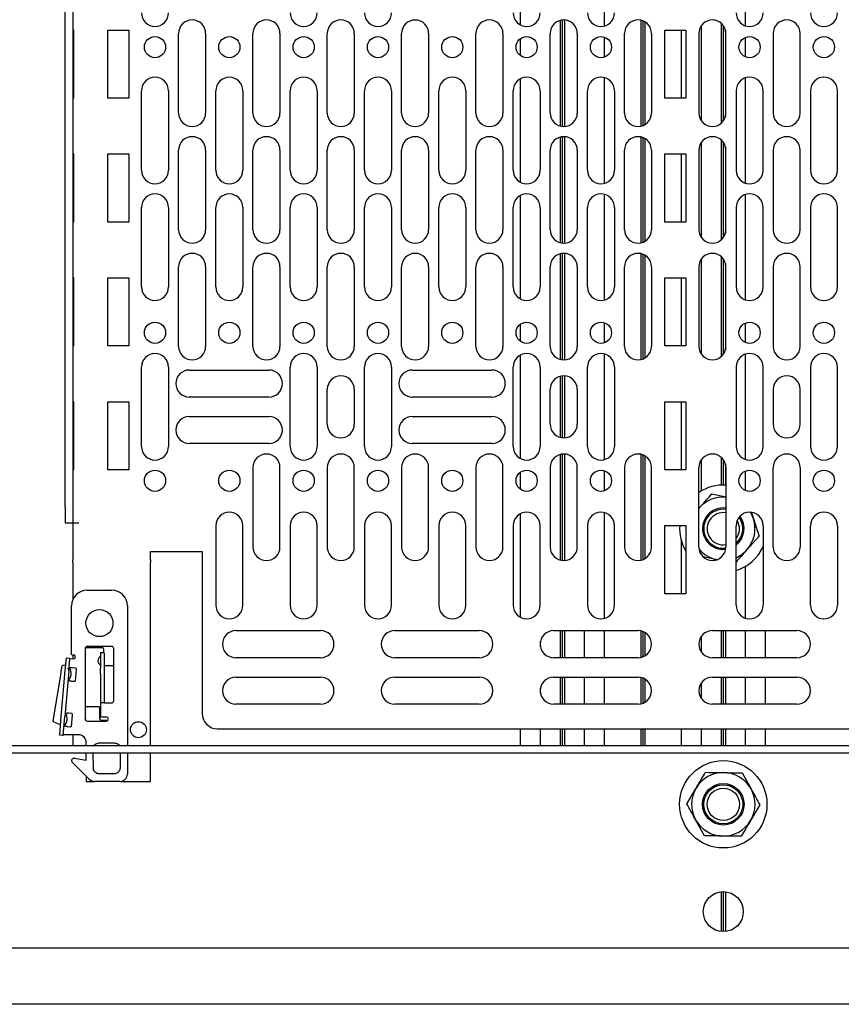
# Paper-space layout 'Sheet2' of a CAD drawing. Units: inches. Extents: x 0.5 to 16.5, y 0.3 to 10.8.
# Drawn here: x 10 to 10.9, y 4.9 to 5.9 of the extents above; entities that cross this region are included whole.
import ezdxf

# ---------------------------------------------------------------- set-up
doc = ezdxf.new("R2010")
doc.units = ezdxf.units.IN
doc.header["$MEASUREMENT"] = 0

psp = doc.layouts.new('Sheet2')

# ---------------------------------------------------------------- linework, layer by layer
at = {"color": 7, "linetype": 'Continuous', "lineweight": 25}
for p, q in [((10.08202, 5.44966), (10.08202, 7.11866)), ((10.08952, 7.11866), (10.08952, 5.44966)), ((10.54096, 6.04061), (10.54096, 5.93647)), ((10.6261, 5.93527), (10.6261, 6.04181)), ((10.76814, 6.04157), (10.76814, 5.93551)), ((10.58142, 5.94077), (10.58142, 5.83424)), ((10.58353, 5.94118), (10.58353, 5.83384)), ((10.58564, 5.94124), (10.58564, 5.83377)), ((10.66265, 5.941), (10.66265, 5.83401)), ((10.66476, 5.9404), (10.66476, 5.83461)), ((10.09077, 5.93116), (10.08952, 5.93116)), ((10.09077, 5.86241), (10.09077, 5.93116)), ((10.12502, 5.86241), (10.12502, 5.93116)), ((10.12502, 5.93116), (10.14627, 5.93116)), ((10.14627, 5.93116), (10.14627, 5.86241)), ((10.66687, 5.93941), (10.66687, 5.83561)), ((10.6869, 5.93116), (10.70815, 5.93116)), ((10.6869, 5.86241), (10.6869, 5.93116)), ((10.70343, 5.93116), (10.70343, 5.86241)), ((10.70815, 5.93116), (10.70815, 5.86241)), ((10.72385, 5.83958), (10.72385, 5.93543)), ((10.74388, 5.93798), (10.74388, 5.83703)), ((10.746, 5.93571), (10.746, 5.83931)), ((10.74811, 5.93143), (10.74811, 5.84358)), ((10.1964, 5.84738), (10.1964, 5.92763)), ((10.22365, 5.92763), (10.22365, 5.84738)), ((10.2714, 5.84738), (10.2714, 5.92763)), ((10.29865, 5.92763), (10.29865, 5.84738)), ((10.3464, 5.84738), (10.3464, 5.92763)), ((10.37365, 5.92763), (10.37365, 5.84738)), ((10.4214, 5.84738), (10.4214, 5.92763)), ((10.44865, 5.92763), (10.44865, 5.84738)), ((10.4964, 5.84738), (10.4964, 5.92763)), ((10.52365, 5.92763), (10.52365, 5.84738)), ((10.54096, 5.92232), (10.54096, 5.90544)), ((10.5714, 5.84738), (10.5714, 5.92763)), ((10.59865, 5.92763), (10.59865, 5.84738)), ((10.6261, 5.90381), (10.6261, 5.92395)), ((10.6464, 5.84738), (10.6464, 5.92763)), ((10.67365, 5.92763), (10.67365, 5.84738)), ((10.7214, 5.92763), (10.7214, 5.84738)), ((10.74865, 5.84738), (10.74865, 5.92763)), ((10.76814, 5.92363), (10.76814, 5.90413)), ((10.7964, 5.92763), (10.7964, 5.84738)), ((10.82365, 5.84738), (10.82365, 5.92763)), ((10.54096, 5.8818), (10.54096, 5.77766)), ((10.6261, 5.77646), (10.6261, 5.883)), ((10.76814, 5.88276), (10.76814, 5.7767)), ((10.09077, 5.86241), (10.08952, 5.86241)), ((10.14627, 5.86241), (10.12502, 5.86241)), ((10.1589, 5.7896), (10.1589, 5.86985)), ((10.18615, 5.86985), (10.18615, 5.7896)), ((10.2339, 5.7896), (10.2339, 5.86985)), ((10.26115, 5.86985), (10.26115, 5.7896)), ((10.3089, 5.7896), (10.3089, 5.86985)), ((10.33615, 5.86985), (10.33615, 5.7896)), ((10.3839, 5.7896), (10.3839, 5.86985)), ((10.41115, 5.86985), (10.41115, 5.7896)), ((10.4589, 5.7896), (10.4589, 5.86985)), ((10.48615, 5.86985), (10.48615, 5.7896)), ((10.5339, 5.7896), (10.5339, 5.86985)), ((10.56115, 5.86985), (10.56115, 5.7896)), ((10.6089, 5.7896), (10.6089, 5.86985)), ((10.63615, 5.86985), (10.63615, 5.7896)), ((10.70815, 5.86241), (10.6869, 5.86241)), ((10.7589, 5.86985), (10.7589, 5.7896)), ((10.78615, 5.7896), (10.78615, 5.86985)), ((10.8339, 5.86985), (10.8339, 5.7896)), ((10.86115, 5.7896), (10.86115, 5.86985)), ((10.58142, 5.82305), (10.58142, 5.71652)), ((10.58353, 5.82346), (10.58353, 5.71612)), ((10.58564, 5.82352), (10.58564, 5.71605)), ((10.66265, 5.82328), (10.66265, 5.71629)), ((10.66476, 5.82269), (10.66476, 5.71689)), ((10.66687, 5.82169), (10.66687, 5.71789)), ((10.72385, 5.72186), (10.72385, 5.81771)), ((10.74388, 5.82026), (10.74388, 5.71931)), ((10.746, 5.81799), (10.746, 5.72159)), ((10.74811, 5.81371), (10.74811, 5.72587)), ((10.09077, 5.80616), (10.08952, 5.80616)), ((10.09077, 5.73741), (10.09077, 5.80616)), ((10.12502, 5.73741), (10.12502, 5.80616)), ((10.12502, 5.80616), (10.14627, 5.80616)), ((10.14627, 5.80616), (10.14627, 5.73741)), ((10.1964, 5.72966), (10.1964, 5.80991)), ((10.22365, 5.80991), (10.22365, 5.72966)), ((10.2714, 5.72966), (10.2714, 5.80991)), ((10.29865, 5.80991), (10.29865, 5.72966)), ((10.3464, 5.72966), (10.3464, 5.80991)), ((10.37365, 5.80991), (10.37365, 5.72966)), ((10.4214, 5.72966), (10.4214, 5.80991)), ((10.44865, 5.80991), (10.44865, 5.72966)), ((10.4964, 5.72966), (10.4964, 5.80991)), ((10.52365, 5.80991), (10.52365, 5.72966)), ((10.5714, 5.72966), (10.5714, 5.80991)), ((10.59865, 5.80991), (10.59865, 5.72966)), ((10.6464, 5.72966), (10.6464, 5.80991)), ((10.67365, 5.80991), (10.67365, 5.72966)), ((10.6869, 5.80616), (10.70815, 5.80616)), ((10.6869, 5.73741), (10.6869, 5.80616)), ((10.70343, 5.80616), (10.70343, 5.73741)), ((10.70815, 5.80616), (10.70815, 5.73741)), ((10.7214, 5.80991), (10.7214, 5.72966)), ((10.74865, 5.72966), (10.74865, 5.80991)), ((10.7964, 5.80991), (10.7964, 5.72966)), ((10.82365, 5.72966), (10.82365, 5.80991)), ((10.54096, 5.76408), (10.54096, 5.65994)), ((10.6261, 5.65874), (10.6261, 5.76528)), ((10.76814, 5.76504), (10.76814, 5.65898)), ((10.1589, 5.67189), (10.1589, 5.75214)), ((10.18615, 5.75214), (10.18615, 5.67189)), ((10.2339, 5.67189), (10.2339, 5.75214)), ((10.26115, 5.75214), (10.26115, 5.67189)), ((10.3089, 5.67189), (10.3089, 5.75214)), ((10.33615, 5.75214), (10.33615, 5.67189)), ((10.3839, 5.67189), (10.3839, 5.75214)), ((10.41115, 5.75214), (10.41115, 5.67189)), ((10.4589, 5.67189), (10.4589, 5.75214)), ((10.48615, 5.75214), (10.48615, 5.67189)), ((10.5339, 5.67189), (10.5339, 5.75214)), ((10.56115, 5.75214), (10.56115, 5.67189)), ((10.6089, 5.67189), (10.6089, 5.75214)), ((10.63615, 5.75214), (10.63615, 5.67189)), ((10.7589, 5.75214), (10.7589, 5.67189)), ((10.78615, 5.67189), (10.78615, 5.75214)), ((10.8339, 5.75214), (10.8339, 5.67189)), ((10.86115, 5.67189), (10.86115, 5.75214)), ((10.09077, 5.73741), (10.08952, 5.73741)), ((10.14627, 5.73741), (10.12502, 5.73741)), ((10.70815, 5.73741), (10.6869, 5.73741)), ((10.58142, 5.70533), (10.58142, 5.5988)), ((10.58353, 5.70574), (10.58353, 5.5984)), ((10.58564, 5.7058), (10.58564, 5.59833)), ((10.66265, 5.70556), (10.66265, 5.59857)), ((10.66476, 5.70497), (10.66476, 5.59917)), ((10.66687, 5.70397), (10.66687, 5.60017)), ((10.74388, 5.70254), (10.74388, 5.6016)), ((10.1964, 5.61194), (10.1964, 5.69219)), ((10.22365, 5.69219), (10.22365, 5.61194)), ((10.2714, 5.61194), (10.2714, 5.69219)), ((10.29865, 5.69219), (10.29865, 5.61194)), ((10.3464, 5.61194), (10.3464, 5.69219)), ((10.37365, 5.69219), (10.37365, 5.61194)), ((10.4214, 5.61194), (10.4214, 5.69219)), ((10.44865, 5.69219), (10.44865, 5.61194)), ((10.4964, 5.61194), (10.4964, 5.69219)), ((10.52365, 5.69219), (10.52365, 5.61194)), ((10.5714, 5.61194), (10.5714, 5.69219)), ((10.59865, 5.69219), (10.59865, 5.61194)), ((10.6464, 5.61194), (10.6464, 5.69219)), ((10.67365, 5.69219), (10.67365, 5.61194)), ((10.7214, 5.69219), (10.7214, 5.61194)), ((10.72385, 5.60414), (10.72385, 5.69999)), ((10.746, 5.70027), (10.746, 5.60387)), ((10.74811, 5.69599), (10.74811, 5.60815)), ((10.74865, 5.61194), (10.74865, 5.69219)), ((10.7964, 5.69219), (10.7964, 5.61194)), ((10.82365, 5.61194), (10.82365, 5.69219)), ((10.09077, 5.68116), (10.08952, 5.68116)), ((10.09077, 5.61241), (10.09077, 5.68116)), ((10.12502, 5.61241), (10.12502, 5.68116)), ((10.12502, 5.68116), (10.14627, 5.68116)), ((10.14627, 5.68116), (10.14627, 5.61241)), ((10.6869, 5.68116), (10.70815, 5.68116)), ((10.6869, 5.61241), (10.6869, 5.68116)), ((10.70343, 5.68116), (10.70343, 5.61241)), ((10.70815, 5.68116), (10.70815, 5.61241)), ((10.54096, 5.63413), (10.54096, 5.61726)), ((10.6261, 5.61563), (10.6261, 5.63577)), ((10.76814, 5.63544), (10.76814, 5.61595)), ((10.09077, 5.61241), (10.08952, 5.61241)), ((10.14627, 5.61241), (10.12502, 5.61241)), ((10.54096, 5.60311), (10.54096, 5.49897)), ((10.6261, 5.49777), (10.6261, 5.60431)), ((10.70815, 5.61241), (10.6869, 5.61241)), ((10.76814, 5.60407), (10.76814, 5.49801)), ((10.1589, 5.51091), (10.1589, 5.59116)), ((10.18615, 5.59116), (10.18615, 5.51091)), ((10.20715, 5.5881), (10.2874, 5.5881)), ((10.3089, 5.51091), (10.3089, 5.59116)), ((10.33615, 5.59116), (10.33615, 5.51091)), ((10.3839, 5.51091), (10.3839, 5.59116)), ((10.41115, 5.59116), (10.41115, 5.51091)), ((10.43215, 5.5881), (10.5124, 5.5881)), ((10.5339, 5.51091), (10.5339, 5.59116)), ((10.56115, 5.59116), (10.56115, 5.51091)), ((10.6089, 5.51091), (10.6089, 5.59116)), ((10.63615, 5.59116), (10.63615, 5.51091)), ((10.7589, 5.59116), (10.7589, 5.51091)), ((10.78615, 5.51091), (10.78615, 5.59116)), ((10.8339, 5.59116), (10.8339, 5.51091)), ((10.86115, 5.51091), (10.86115, 5.59116)), ((10.58142, 5.5818), (10.58142, 5.52027)), ((10.58353, 5.58221), (10.58353, 5.51987)), ((10.58564, 5.58227), (10.58564, 5.5198)), ((10.3464, 5.53341), (10.3464, 5.56866)), ((10.37365, 5.56866), (10.37365, 5.53341)), ((10.5714, 5.53341), (10.5714, 5.56866)), ((10.59865, 5.56866), (10.59865, 5.53341)), ((10.7964, 5.56866), (10.7964, 5.53341)), ((10.82365, 5.53341), (10.82365, 5.56866)), ((10.09077, 5.55616), (10.08952, 5.55616)), ((10.09077, 5.48741), (10.09077, 5.55616)), ((10.12502, 5.48741), (10.12502, 5.55616)), ((10.12502, 5.55616), (10.14627, 5.55616)), ((10.14627, 5.55616), (10.14627, 5.48741)), ((10.2874, 5.56085), (10.20715, 5.56085)), ((10.5124, 5.56085), (10.43215, 5.56085)), ((10.6869, 5.55616), (10.70815, 5.55616)), ((10.6869, 5.48741), (10.6869, 5.55616)), ((10.70343, 5.55616), (10.70343, 5.48741)), ((10.70815, 5.55616), (10.70815, 5.48741)), ((10.20715, 5.54123), (10.2874, 5.54123)), ((10.43215, 5.54123), (10.5124, 5.54123)), ((10.2874, 5.51398), (10.20715, 5.51398)), ((10.5124, 5.51398), (10.43215, 5.51398)), ((10.58564, 5.50334), (10.58564, 5.39587)), ((10.58142, 5.50287), (10.58142, 5.39634)), ((10.58353, 5.50327), (10.58353, 5.39593)), ((10.66265, 5.50309), (10.66265, 5.39611)), ((10.66476, 5.5025), (10.66476, 5.3967)), ((10.66687, 5.5015), (10.66687, 5.3977)), ((10.72385, 5.46608), (10.72385, 5.49753)), ((10.74388, 5.50007), (10.74388, 5.472)), ((10.746, 5.4978), (10.746, 5.47205)), ((10.74811, 5.49352), (10.74811, 5.472)), ((10.09077, 5.48741), (10.08952, 5.48741)), ((10.14627, 5.48741), (10.12502, 5.48741)), ((10.2714, 5.48973), (10.2714, 5.40948)), ((10.29865, 5.40948), (10.29865, 5.48973)), ((10.3464, 5.48973), (10.3464, 5.40948)), ((10.37365, 5.40948), (10.37365, 5.48973)), ((10.4214, 5.48973), (10.4214, 5.40948)), ((10.44865, 5.40948), (10.44865, 5.48973)), ((10.4964, 5.48973), (10.4964, 5.40948)), ((10.52365, 5.40948), (10.52365, 5.48973)), ((10.54096, 5.48482), (10.54096, 5.46794)), ((10.5714, 5.48973), (10.5714, 5.40948)), ((10.59865, 5.40948), (10.59865, 5.48973)), ((10.6261, 5.46631), (10.6261, 5.48645)), ((10.6464, 5.48973), (10.6464, 5.40948)), ((10.67365, 5.40948), (10.67365, 5.48973)), ((10.70815, 5.48741), (10.6869, 5.48741)), ((10.7214, 5.40948), (10.7214, 5.48973)), ((10.74865, 5.48973), (10.74865, 5.40948)), ((10.76814, 5.48613), (10.76814, 5.46663)), ((10.7964, 5.40948), (10.7964, 5.48973)), ((10.82365, 5.48973), (10.82365, 5.40948)), ((10.73443, 5.46309), (10.74865, 5.46013)), ((10.08202, 5.44966), (10.08202, 5.43404)), ((10.08952, 5.44966), (10.08952, 5.43404)), ((10.6261, 5.33764), (10.6261, 5.44418)), ((10.72213, 5.44931), (10.7214, 5.44846)), ((10.7214, 5.44849), (10.72213, 5.44931)), ((10.77429, 5.44434), (10.77637, 5.43803)), ((10.08202, 5.43404), (10.08952, 5.43404)), ((10.08952, 5.43404), (10.09565, 5.43404)), ((10.08952, 5.43404), (10.08952, 5.39662)), ((10.54096, 5.44298), (10.54096, 5.33885)), ((10.2339, 5.43104), (10.2339, 5.35079)), ((10.26115, 5.35079), (10.26115, 5.43104)), ((10.3089, 5.43104), (10.3089, 5.35079)), ((10.33615, 5.35079), (10.33615, 5.43104)), ((10.3839, 5.43104), (10.3839, 5.35079)), ((10.41115, 5.35079), (10.41115, 5.43104)), ((10.4589, 5.43104), (10.4589, 5.35079)), ((10.48615, 5.35079), (10.48615, 5.43104)), ((10.5339, 5.43104), (10.5339, 5.35079)), ((10.56115, 5.35079), (10.56115, 5.43104)), ((10.6089, 5.43104), (10.6089, 5.35079)), ((10.63615, 5.35079), (10.63615, 5.43104)), ((10.6869, 5.43116), (10.70815, 5.43116)), ((10.6869, 5.36241), (10.6869, 5.43116)), ((10.70815, 5.43116), (10.70815, 5.36241)), ((10.7589, 5.35079), (10.7589, 5.43104)), ((10.78615, 5.43104), (10.78615, 5.35079)), ((10.8339, 5.35079), (10.8339, 5.43104)), ((10.86115, 5.43104), (10.86115, 5.35079)), ((10.70343, 5.4167), (10.70343, 5.36241)), ((10.78216, 5.42049), (10.76986, 5.40671)), ((10.16815, 5.40504), (10.22015, 5.40504)), ((10.16815, 5.39662), (10.16815, 5.40504)), ((10.22015, 5.40504), (10.22015, 5.24166)), ((10.08952, 5.39377), (10.08952, 5.39662)), ((10.16815, 5.39662), (10.16815, 5.39377)), ((10.08952, 5.39377), (10.08952, 5.37191)), ((10.16815, 5.37191), (10.16815, 5.39377)), ((10.76814, 5.38994), (10.76814, 5.33789)), ((10.08952, 5.37191), (10.08952, 5.36557)), ((10.08952, 5.36557), (10.08952, 5.35608)), ((10.10402, 5.36589), (10.12902, 5.36589)), ((10.16815, 5.36557), (10.16815, 5.37191)), ((10.16815, 5.20901), (10.16815, 5.36557)), ((10.70815, 5.36241), (10.6869, 5.36241)), ((10.0884, 5.30065), (10.0884, 5.35026)), ((10.14465, 5.35026), (10.14465, 5.20901)), ((10.25427, 5.32516), (10.33952, 5.32516)), ((10.41452, 5.32516), (10.49977, 5.32516)), ((10.57477, 5.32516), (10.66002, 5.32516)), ((10.58142, 5.32516), (10.58142, 5.29791)), ((10.58353, 5.32516), (10.58353, 5.29791)), ((10.58564, 5.32516), (10.58564, 5.29791)), ((10.60568, 5.32516), (10.60568, 5.29791)), ((10.6261, 5.29791), (10.6261, 5.32516)), ((10.66265, 5.32491), (10.66265, 5.29817)), ((10.73502, 5.32516), (10.82027, 5.32516)), ((10.74388, 5.32516), (10.74388, 5.29791)), ((10.746, 5.32516), (10.746, 5.29791)), ((10.74811, 5.32516), (10.74811, 5.29791)), ((10.76814, 5.32516), (10.76814, 5.29791)), ((10.78856, 5.29791), (10.78856, 5.32516)), ((10.66476, 5.32431), (10.66476, 5.29877)), ((10.66687, 5.32331), (10.66687, 5.29976)), ((10.72385, 5.30374), (10.72385, 5.31934)), ((10.10202, 5.30676), (10.10202, 5.23639)), ((10.10365, 5.30801), (10.11927, 5.30801)), ((10.12852, 5.30926), (10.10452, 5.30926)), ((10.12052, 5.30676), (10.12052, 5.3028)), ((10.13102, 5.25476), (10.13102, 5.30676)), ((10.56139, 5.30899), (10.56139, 5.31409)), ((10.08277, 5.29739), (10.08168, 5.28489)), ((10.08676, 5.29704), (10.08277, 5.29739)), ((10.08566, 5.28455), (10.08676, 5.29704)), ((10.08676, 5.29704), (10.09024, 5.29673)), ((10.09024, 5.30047), (10.0884, 5.30065)), ((10.08952, 5.30054), (10.08952, 5.2968)), ((10.11765, 5.30301), (10.12052, 5.30301)), ((10.11765, 5.30301), (10.11765, 5.30051)), ((10.11765, 5.30051), (10.11765, 5.28892)), ((10.12165, 5.30051), (10.12165, 5.3028)), ((10.12165, 5.28892), (10.12165, 5.30051)), ((10.33952, 5.29791), (10.25427, 5.29791)), ((10.49977, 5.29791), (10.41452, 5.29791)), ((10.66002, 5.29791), (10.57477, 5.29791)), ((10.82027, 5.29791), (10.73502, 5.29791)), ((10.08168, 5.28489), (10.07764, 5.2387)), ((10.08214, 5.29031), (10.08002, 5.2901)), ((10.08945, 5.28766), (10.08882, 5.28765)), ((10.09244, 5.2874), (10.08945, 5.28766)), ((10.11765, 5.28892), (10.11765, 5.28732)), ((10.11765, 5.28305), (10.11765, 5.28732)), ((10.12165, 5.29008), (10.13102, 5.29008)), ((10.12165, 5.28732), (10.12165, 5.28892)), ((10.12165, 5.28305), (10.12165, 5.28732)), ((10.0774, 5.28259), (10.07045, 5.23974)), ((10.08566, 5.28455), (10.08162, 5.23835)), ((10.11765, 5.28144), (10.11765, 5.28305)), ((10.11765, 5.28144), (10.11765, 5.25226)), ((10.12165, 5.28144), (10.12165, 5.28305)), ((10.12165, 5.25226), (10.12165, 5.28144)), ((10.25427, 5.27829), (10.33952, 5.27829)), ((10.41452, 5.27829), (10.49977, 5.27829)), ((10.57477, 5.27829), (10.66002, 5.27829)), ((10.58142, 5.27829), (10.58142, 5.25104)), ((10.58353, 5.27829), (10.58353, 5.25104)), ((10.58564, 5.27829), (10.58564, 5.25104)), ((10.60568, 5.27829), (10.60568, 5.25104)), ((10.6261, 5.25104), (10.6261, 5.27829)), ((10.66265, 5.27803), (10.66265, 5.2513)), ((10.66476, 5.27744), (10.66476, 5.25189)), ((10.66687, 5.27644), (10.66687, 5.25289)), ((10.73502, 5.27829), (10.82027, 5.27829)), ((10.74388, 5.27829), (10.74388, 5.25104)), ((10.746, 5.27829), (10.746, 5.25104)), ((10.74811, 5.27829), (10.74811, 5.25104)), ((10.76814, 5.27829), (10.76814, 5.25104)), ((10.78856, 5.25104), (10.78856, 5.27829)), ((10.08766, 5.27442), (10.08828, 5.2743)), ((10.08828, 5.2743), (10.09127, 5.27404)), ((10.56139, 5.26211), (10.56139, 5.26721)), ((10.72385, 5.25686), (10.72385, 5.27246)), ((10.11577, 5.24826), (10.10327, 5.24826)), ((10.11702, 5.23576), (10.11702, 5.24701)), ((10.11765, 5.25226), (10.11765, 5.23789)), ((10.12165, 5.25226), (10.11765, 5.25226)), ((10.12165, 5.25226), (10.12852, 5.25226)), ((10.33952, 5.25104), (10.25427, 5.25104)), ((10.49977, 5.25104), (10.41452, 5.25104)), ((10.66002, 5.25104), (10.57477, 5.25104)), ((10.82027, 5.25104), (10.73502, 5.25104)), ((10.07764, 5.2387), (10.07601, 5.22006)), ((10.07999, 5.21971), (10.08162, 5.23835)), ((10.08544, 5.24184), (10.08481, 5.24183)), ((10.08843, 5.24158), (10.08544, 5.24184)), ((10.12165, 5.23789), (10.11765, 5.23789)), ((10.12352, 5.23789), (10.12165, 5.23789)), ((10.07689, 5.23019), (10.07075, 5.23295)), ((10.08365, 5.22859), (10.08427, 5.22847)), ((10.08427, 5.22847), (10.08726, 5.22821)), ((10.10452, 5.23389), (10.12352, 5.23389)), ((10.12497, 5.23451), (10.11827, 5.23451)), ((10.23577, 5.22604), (11.16177, 5.22604)), ((10.54096, 5.22604), (10.54096, 5.20901)), ((10.56139, 5.20901), (10.56139, 5.22604)), ((10.58142, 5.22604), (10.58142, 5.20901)), ((10.58353, 5.22604), (10.58353, 5.20901)), ((10.58564, 5.22604), (10.58564, 5.20901)), ((10.60568, 5.22604), (10.60568, 5.20901)), ((10.6261, 5.20901), (10.6261, 5.22604)), ((10.66265, 5.22604), (10.66265, 5.20901)), ((10.66476, 5.22604), (10.66476, 5.20901)), ((10.66687, 5.22604), (10.66687, 5.20901)), ((10.70343, 5.22604), (10.70343, 5.20901)), ((10.72385, 5.20901), (10.72385, 5.22604)), ((10.74388, 5.22604), (10.74388, 5.20901)), ((10.746, 5.22604), (10.746, 5.20901)), ((10.74811, 5.22604), (10.74811, 5.20901)), ((10.76814, 5.22604), (10.76814, 5.20901)), ((10.78856, 5.20901), (10.78856, 5.22604)), ((10.07601, 5.22006), (10.07999, 5.21971)), ((10.09565, 5.22006), (10.08353, 5.22006)), ((10.08952, 5.22006), (10.08952, 5.20901)), ((11.37616, 5.20901), (7.14388, 5.20901)), ((10.10315, 5.20901), (10.10315, 5.21256)), ((10.11627, 5.21195), (10.13127, 5.21195)), ((11.37616, 5.20163), (7.14388, 5.20163)), ((10.09133, 5.19652), (10.10315, 5.19443)), ((10.10315, 5.19443), (10.10315, 5.20163)), ((10.11032, 5.18656), (10.11, 5.20163)), ((10.13754, 5.20163), (10.13723, 5.18656)), ((10.14465, 5.20163), (10.14465, 5.18051)), ((10.16815, 5.17301), (10.16815, 5.20163)), ((10.10621, 5.17521), (10.08913, 5.19229)), ((10.10315, 5.17827), (10.10315, 5.17301)), ((10.13127, 5.1807), (10.11627, 5.1807)), ((10.76499, 5.18164), (10.77396, 5.1655)), ((10.10315, 5.17301), (10.11151, 5.17301)), ((10.13715, 5.17301), (10.11151, 5.17301)), ((10.13715, 5.17301), (10.16815, 5.17301)), ((10.70906, 5.15056), (10.71856, 5.1664)), ((10.78293, 5.14935), (10.77343, 5.13351)), ((10.727, 5.11828), (10.71803, 5.13442)), ((10.74928, 5.13062), (10.75121, 5.13098)), ((10.74388, 5.06176), (10.74388, 5.02162)), ((10.746, 5.06187), (10.746, 5.02151)), ((10.74811, 5.06176), (10.74811, 5.02162)), ((11.37616, 5.00478), (7.14388, 5.00478)), ((11.37616, 4.94819), (7.14388, 4.94819))]:
    psp.add_line(p, q, dxfattribs=at)
at = {"color": 7, "linetype": 'Continuous', "lineweight": 25, "flags": 128}
psp.add_lwpolyline([(10.77637, 5.43803), (10.77481, 5.44191), (10.77332, 5.44464)], dxfattribs=at)
at = {"color": 7, "linetype": 'Continuous', "lineweight": 25}
for centre, radius in [((10.17252, 5.91388), 0.01069), ((10.24752, 5.91388), 0.01069), ((10.32252, 5.91388), 0.01069), ((10.39752, 5.91388), 0.01069), ((10.47252, 5.91388), 0.01069), ((10.54752, 5.91388), 0.01069), ((10.62252, 5.91388), 0.01069), ((10.77252, 5.91388), 0.01069), ((10.84752, 5.91388), 0.01069), ((10.17252, 5.6257), 0.01069), ((10.24752, 5.6257), 0.01069), ((10.32252, 5.6257), 0.01069), ((10.39752, 5.6257), 0.01069), ((10.47252, 5.6257), 0.01069), ((10.54752, 5.6257), 0.01069), ((10.62252, 5.6257), 0.01069), ((10.77252, 5.6257), 0.01069), ((10.84752, 5.6257), 0.01069), ((10.17252, 5.47638), 0.01069), ((10.24752, 5.47638), 0.01069), ((10.32252, 5.47638), 0.01069), ((10.39752, 5.47638), 0.01069), ((10.47252, 5.47638), 0.01069), ((10.54752, 5.47638), 0.01069), ((10.62252, 5.47638), 0.01069), ((10.77252, 5.47638), 0.01069), ((10.84752, 5.47638), 0.01069), ((10.11652, 5.33276), 0.01363), ((10.15577, 5.22526), 0.00806), ((10.746, 5.14996), 0.04405), ((10.746, 5.14996), 0.02094), ((10.746, 5.14996), 0.01969), ((10.746, 5.14996), 0.01629), ((10.746, 5.04169), 0.02018)]:
    psp.add_circle(centre, radius, dxfattribs=at)
for centre, radius, start, end in [((10.17252, 5.94841), 0.01363, 180, 0), ((10.21002, 5.92763), 0.01363, 0, 180), ((10.28502, 5.92763), 0.01363, 0, 180), ((10.32252, 5.94841), 0.01363, 180, 0), ((10.36002, 5.92763), 0.01363, 0, 180), ((10.39752, 5.94841), 0.01363, 180, 0), ((10.43502, 5.92763), 0.01362, 0, 180), ((10.51002, 5.92763), 0.01363, 0, 180), ((10.54752, 5.94841), 0.01363, 180, 0), ((10.58502, 5.92763), 0.01363, 0, 180), ((10.62252, 5.94841), 0.01363, 180, 0), ((10.66002, 5.92763), 0.01363, 0, 180), ((10.73502, 5.92763), 0.01363, 0, 180), ((10.77252, 5.94841), 0.01363, 180, 0), ((10.81002, 5.92763), 0.01363, 0, 180), ((10.84752, 5.94841), 0.01363, 180, 0), ((10.17252, 5.86985), 0.01363, 0, 180), ((10.24752, 5.86985), 0.01362, 0, 180), ((10.32252, 5.86985), 0.01363, 0, 180), ((10.39752, 5.86985), 0.01363, 0, 180), ((10.47252, 5.86985), 0.01363, 0, 180), ((10.54752, 5.86985), 0.01363, 0, 180), ((10.62252, 5.86985), 0.01363, 0, 180), ((10.77252, 5.86985), 0.01363, 0, 180), ((10.84752, 5.86985), 0.01363, 0, 180), ((10.21002, 5.84738), 0.01363, 180, 0), ((10.28502, 5.84738), 0.01363, 180, 0), ((10.36002, 5.84738), 0.01363, 180, 0), ((10.43502, 5.84738), 0.01362, 180, 0), ((10.51002, 5.84738), 0.01363, 180, 0), ((10.58502, 5.84738), 0.01363, 180, 0), ((10.66002, 5.84738), 0.01363, 180, 0), ((10.73502, 5.84738), 0.01363, 180, 0), ((10.81002, 5.84738), 0.01363, 180, 0), ((10.21002, 5.80991), 0.01363, 0, 180), ((10.28502, 5.80991), 0.01363, 0, 180), ((10.36002, 5.80991), 0.01363, 0, 180), ((10.43502, 5.80991), 0.01362, 0, 180), ((10.51002, 5.80991), 0.01363, 0, 180), ((10.58502, 5.80991), 0.01363, 0, 180), ((10.66002, 5.80991), 0.01363, 0, 180), ((10.73502, 5.80991), 0.01363, 0, 180), ((10.81002, 5.80991), 0.01363, 0, 180), ((10.17252, 5.7896), 0.01363, 180, 0), ((10.24752, 5.7896), 0.01362, 180, 0), ((10.32252, 5.7896), 0.01363, 180, 0), ((10.39752, 5.7896), 0.01363, 180, 0), ((10.47252, 5.7896), 0.01363, 180, 0), ((10.54752, 5.7896), 0.01363, 180, 0), ((10.62252, 5.7896), 0.01363, 180, 0), ((10.77252, 5.7896), 0.01363, 180, 0), ((10.84752, 5.7896), 0.01363, 180, 0), ((10.17252, 5.75214), 0.01363, 0, 180), ((10.24752, 5.75214), 0.01362, 0, 180), ((10.32252, 5.75214), 0.01363, 0, 180), ((10.39752, 5.75214), 0.01363, 0, 180), ((10.47252, 5.75214), 0.01363, 0, 180), ((10.54752, 5.75214), 0.01363, 0, 180), ((10.62252, 5.75214), 0.01363, 0, 180), ((10.77252, 5.75214), 0.01363, 0, 180), ((10.84752, 5.75214), 0.01363, 0, 180), ((10.21002, 5.72966), 0.01363, 180, 0), ((10.28502, 5.72966), 0.01363, 180, 0), ((10.36002, 5.72966), 0.01363, 180, 0), ((10.43502, 5.72966), 0.01362, 180, 0), ((10.51002, 5.72966), 0.01363, 180, 0), ((10.58502, 5.72966), 0.01363, 180, 0), ((10.66002, 5.72966), 0.01363, 180, 0), ((10.73502, 5.72966), 0.01363, 180, 0), ((10.81002, 5.72966), 0.01363, 180, 0), ((10.21002, 5.69219), 0.01363, 0, 180), ((10.28502, 5.69219), 0.01363, 0, 180), ((10.36002, 5.69219), 0.01363, 0, 180), ((10.43502, 5.69219), 0.01362, 0, 180), ((10.51002, 5.69219), 0.01363, 0, 180), ((10.58502, 5.69219), 0.01363, 0, 180), ((10.66002, 5.69219), 0.01363, 0, 180), ((10.73502, 5.69219), 0.01363, 0, 180), ((10.81002, 5.69219), 0.01363, 0, 180), ((10.17252, 5.67189), 0.01363, 180, 0), ((10.24752, 5.67189), 0.01362, 180, 0), ((10.32252, 5.67189), 0.01363, 180, 0), ((10.39752, 5.67189), 0.01363, 180, 0), ((10.47252, 5.67189), 0.01363, 180, 0), ((10.54752, 5.67189), 0.01363, 180, 0), ((10.62252, 5.67189), 0.01363, 180, 0), ((10.77252, 5.67189), 0.01363, 180, 0), ((10.84752, 5.67189), 0.01363, 180, 0), ((10.17252, 5.59116), 0.01363, 0, 180), ((10.21002, 5.61194), 0.01363, 180, 0), ((10.28502, 5.61194), 0.01363, 180, 0), ((10.32252, 5.59116), 0.01363, 0, 180), ((10.36002, 5.61194), 0.01363, 180, 0), ((10.39752, 5.59116), 0.01363, 0, 180), ((10.43502, 5.61194), 0.01362, 180, 0), ((10.51002, 5.61194), 0.01363, 180, 0), ((10.54752, 5.59116), 0.01363, 0, 180), ((10.58502, 5.61194), 0.01363, 180, 0), ((10.62252, 5.59116), 0.01363, 0, 180), ((10.66002, 5.61194), 0.01363, 180, 0), ((10.73502, 5.61194), 0.01363, 180, 0), ((10.77252, 5.59116), 0.01363, 0, 180), ((10.81002, 5.61194), 0.01363, 180, 0), ((10.84752, 5.59116), 0.01363, 0, 180), ((10.20715, 5.57448), 0.01363, 90, 270), ((10.2874, 5.57448), 0.01363, 270, 90), ((10.43215, 5.57448), 0.01363, 90, 270), ((10.5124, 5.57448), 0.01363, 270, 90), ((10.36002, 5.56866), 0.01363, 0, 180), ((10.58502, 5.56866), 0.01363, 0, 180), ((10.81002, 5.56866), 0.01363, 0, 180), ((10.20715, 5.5276), 0.01363, 90, 270), ((10.2874, 5.5276), 0.01363, 270, 90), ((10.36002, 5.53341), 0.01363, 180, 0), ((10.43215, 5.5276), 0.01363, 90, 270), ((10.5124, 5.5276), 0.01363, 270, 90), ((10.58502, 5.53341), 0.01363, 180, 0), ((10.81002, 5.53341), 0.01363, 180, 0), ((10.17252, 5.51091), 0.01363, 180, 0), ((10.28502, 5.48973), 0.01363, 0, 180), ((10.32252, 5.51091), 0.01363, 180, 0), ((10.36002, 5.48973), 0.01363, 0, 180), ((10.39752, 5.51091), 0.01363, 180, 0), ((10.43502, 5.48973), 0.01362, 0, 180), ((10.51002, 5.48973), 0.01363, 0, 180), ((10.54752, 5.51091), 0.01363, 180, 0), ((10.58502, 5.48973), 0.01363, 0, 180), ((10.62252, 5.51091), 0.01363, 180, 0), ((10.66002, 5.48973), 0.01363, 0, 180), ((10.73502, 5.48973), 0.01363, 0, 180), ((10.77252, 5.51091), 0.01363, 180, 0), ((10.81002, 5.48973), 0.01363, 0, 180), ((10.84752, 5.51091), 0.01363, 180, 0), ((10.746, 5.42801), 0.04405, 86.54993, 123.95232), ((10.746, 5.42801), 0.03199, 85.24693, 138.25351), ((10.24752, 5.43104), 0.01363, 0, 180), ((10.32252, 5.43104), 0.01363, 0, 180), ((10.39752, 5.43104), 0.01363, 0, 180), ((10.47252, 5.43104), 0.01363, 0, 180), ((10.54752, 5.43104), 0.01363, 0, 180), ((10.62252, 5.43104), 0.01363, 0, 180), ((10.746, 5.42801), 0.02094, 82.72624, 198.25351), ((10.746, 5.42801), 0.01969, 82.26162, 277.63516), ((10.746, 5.42801), 0.01629, 80.63382, 279.36618), ((10.77252, 5.43104), 0.01363, 0, 180), ((10.84752, 5.43104), 0.01363, 0, 180), ((10.746, 5.42801), 0.02094, 308.04062, 36.7886), ((10.746, 5.42801), 0.01969, 310.94619, 36.0374), ((10.746, 5.42801), 0.01629, 322.38064, 30.84846), ((10.746, 5.42801), 0.03199, 318.25351, 18.25351), ((10.746, 5.42801), 0.04405, 175.89234, 210.75861), ((10.746, 5.42801), 0.02094, 198.25351, 276.75459), ((10.28502, 5.40948), 0.01363, 180, 0), ((10.36002, 5.40948), 0.01363, 180, 0), ((10.43502, 5.40948), 0.01362, 180, 0), ((10.51002, 5.40948), 0.01363, 180, 0), ((10.58502, 5.40948), 0.01363, 180, 0), ((10.66002, 5.40948), 0.01363, 180, 0), ((10.73502, 5.40948), 0.01363, 180, 0), ((10.746, 5.42801), 0.03199, 220.1936, 258.25351), ((10.746, 5.42801), 0.04405, 287.03129, 335.59041), ((10.746, 5.42801), 0.03199, 293.78416, 318.25351), ((10.81002, 5.40948), 0.01363, 180, 0), ((10.10402, 5.35026), 0.01563, 90, 180), ((10.12902, 5.35026), 0.01563, 0, 90), ((10.24752, 5.35079), 0.01363, 180, 0), ((10.32252, 5.35079), 0.01363, 180, 0), ((10.39752, 5.35079), 0.01363, 180, 0), ((10.47252, 5.35079), 0.01363, 180, 0), ((10.54752, 5.35079), 0.01363, 180, 0), ((10.62252, 5.35079), 0.01363, 180, 0), ((10.77252, 5.35079), 0.01363, 180, 0), ((10.84752, 5.35079), 0.01363, 180, 0), ((10.25427, 5.31154), 0.01363, 90, 270), ((10.33952, 5.31154), 0.01363, 270, 90), ((10.41452, 5.31154), 0.01363, 90, 270), ((10.49977, 5.31154), 0.01363, 270, 90), ((10.57477, 5.31154), 0.01363, 90, 270), ((10.66002, 5.31154), 0.01363, 270, 90), ((10.73502, 5.31154), 0.01363, 90, 270), ((10.82027, 5.31154), 0.01363, 270, 90), ((10.10452, 5.30676), 0.0025, 90, 180), ((10.10365, 5.30639), 0.00163, 90, 180), ((10.11927, 5.30676), 0.00125, 0, 90), ((10.12852, 5.30676), 0.0025, 0, 90), ((10.09041, 5.2986), 0.00188, 265, 95), ((10.11958, 5.29476), 0.00469, 114.4144, 245.5856), ((10.07766, 5.28196), 0.01025, 314.12136, 35.87864), ((10.25427, 5.26466), 0.01363, 90, 270), ((10.33952, 5.26466), 0.01363, 270, 90), ((10.41452, 5.26466), 0.01363, 90, 270), ((10.49977, 5.26466), 0.01363, 270, 90), ((10.57477, 5.26466), 0.01363, 90, 270), ((10.66002, 5.26466), 0.01363, 270, 90), ((10.73502, 5.26466), 0.01363, 90, 270), ((10.82027, 5.26466), 0.01363, 270, 90), ((10.10327, 5.24951), 0.00125, 180, 270), ((10.11577, 5.24701), 0.00125, 0, 90), ((10.12852, 5.25476), 0.0025, 270, 0), ((10.07365, 5.23614), 0.01025, 314.12136, 35.87864), ((10.10452, 5.23639), 0.0025, 180, 270), ((10.11827, 5.23576), 0.00125, 180, 270), ((10.12352, 5.23589), 0.002, 270, 90), ((10.23577, 5.24166), 0.01563, 180, 270), ((10.09565, 5.21256), 0.0075, 0, 90), ((10.0909, 5.19405), 0.0025, 80, 225), ((10.13715, 5.18051), 0.0075, 270, 0), ((10.746, 5.14996), 0.03199, 89.06103, 149.06103), ((10.746, 5.14996), 0.03199, 29.06103, 89.06103), ((10.11151, 5.18051), 0.0075, 225, 270), ((10.746, 5.14996), 0.03199, 149.06103, 209.06103), ((10.746, 5.14996), 0.03199, 329.06103, 29.06103), ((10.746, 5.14996), 0.03199, 209.06103, 269.06103), ((10.746, 5.14996), 0.03199, 269.06103, 329.06103)]:
    psp.add_arc(centre, radius, start, end, dxfattribs=at)
for points, knots in [([(10.72213, 5.44931), (10.72242, 5.44963), (10.72657, 5.45429), (10.73064, 5.45885), (10.73443, 5.46309)], [0, 0, 0, 0, 0.070215, 1, 1, 1, 1]), ([(10.77637, 5.43803), (10.77685, 5.43659), (10.77881, 5.43065), (10.78071, 5.42487), (10.78216, 5.42049)], [0, 0, 0, 0, 0.24263, 1, 1, 1, 1]), ([(10.76986, 5.40671), (10.76957, 5.40638), (10.76587, 5.40223), (10.76224, 5.39817), (10.7589, 5.39442)], [0, 0, 0, 0, 0.078748, 1, 1, 1, 1]), ([(10.73948, 5.39669), (10.73905, 5.39678), (10.73453, 5.39772), (10.73009, 5.39864), (10.72608, 5.39948)], [0, 0, 0, 0, 0.094724, 1, 1, 1, 1]), ([(10.07836, 5.28851), (10.07836, 5.28849), (10.07835, 5.28846), (10.07814, 5.28719), (10.07782, 5.28518), (10.07754, 5.28345), (10.0774, 5.28259)], [0, 0, 0, 0, 0.243587, 0.496071, 0.748282, 1, 1, 1, 1]), ([(10.08002, 5.2901), (10.07988, 5.29007), (10.07958, 5.29002), (10.07916, 5.28981), (10.0788, 5.2895), (10.07863, 5.28923), (10.07855, 5.28909)], [0, 0, 0, 0, 0.238958, 0.490131, 0.746475, 1, 1, 1, 1]), ([(10.08597, 5.28808), (10.08593, 5.28793), (10.08588, 5.2877), (10.08569, 5.28733), (10.08542, 5.287), (10.08494, 5.28665), (10.08454, 5.28656), (10.0843, 5.28651)], [0, 0, 0, 0, 0.183812, 0.292533, 0.502465, 0.712465, 1, 1, 1, 1]), ([(10.08882, 5.28765), (10.08851, 5.28762), (10.08781, 5.28754), (10.08692, 5.28755), (10.08626, 5.28768), (10.08609, 5.28783), (10.08601, 5.2879)], [0, 0, 0, 0, 0.228465, 0.502646, 0.760774, 1, 1, 1, 1]), ([(10.09241, 5.2756), (10.09248, 5.27637), (10.09261, 5.27794), (10.09285, 5.28063), (10.09308, 5.28333), (10.09322, 5.2849), (10.09329, 5.28566)], [0, 0, 0, 0, 0.244716, 0.5, 0.755284, 1, 1, 1, 1]), ([(10.09329, 5.28566), (10.09329, 5.28595), (10.0933, 5.28638), (10.09312, 5.2869), (10.09291, 5.28718), (10.09268, 5.28736), (10.09251, 5.28739), (10.09244, 5.2874)], [0, 0, 0, 0, 0.3943822, 0.601496, 0.7684653, 0.8903349, 1, 1, 1, 1]), ([(10.08485, 5.27466), (10.08494, 5.27472), (10.08513, 5.27484), (10.0858, 5.27485), (10.08668, 5.2747), (10.08734, 5.27451), (10.08766, 5.27442)], [0, 0, 0, 0, 0.228465, 0.502646, 0.760774, 1, 1, 1, 1]), ([(10.09127, 5.27404), (10.09135, 5.27404), (10.09152, 5.27404), (10.09179, 5.27418), (10.09206, 5.27446), (10.09231, 5.27495), (10.09237, 5.27537), (10.09241, 5.2756)], [0, 0, 0, 0, 0.118756, 0.236887, 0.407832, 0.669037, 1, 1, 1, 1]), ([(10.07045, 5.23974), (10.07039, 5.23941), (10.07029, 5.23875), (10.07013, 5.23779), (10.06999, 5.23692), (10.06985, 5.23604), (10.06974, 5.23538), (10.06968, 5.23502), (10.06967, 5.23498), (10.06967, 5.23496)], [0, 0, 0, 0, 0.139735, 0.281273, 0.408096, 0.539056, 0.751103, 0.87645, 1, 1, 1, 1]), ([(10.08481, 5.24183), (10.0845, 5.24179), (10.08381, 5.24172), (10.08291, 5.24172), (10.08225, 5.24185), (10.08208, 5.242), (10.082, 5.24207)], [0, 0, 0, 0, 0.228465, 0.502646, 0.760774, 1, 1, 1, 1]), ([(10.0884, 5.22978), (10.08847, 5.23054), (10.0886, 5.23211), (10.08884, 5.23481), (10.08908, 5.23751), (10.08921, 5.23907), (10.08928, 5.23984)], [0, 0, 0, 0, 0.244716, 0.5, 0.755284, 1, 1, 1, 1]), ([(10.08928, 5.23984), (10.08929, 5.24012), (10.08929, 5.24055), (10.08911, 5.24107), (10.0889, 5.24136), (10.08867, 5.24153), (10.08851, 5.24156), (10.08843, 5.24158)], [0, 0, 0, 0, 0.394382, 0.601496, 0.768465, 0.890335, 1, 1, 1, 1]), ([(10.08085, 5.22884), (10.08093, 5.22889), (10.08112, 5.22901), (10.08179, 5.22903), (10.08267, 5.22888), (10.08334, 5.22869), (10.08365, 5.22859)], [0, 0, 0, 0, 0.228465, 0.502646, 0.760774, 1, 1, 1, 1]), ([(10.08726, 5.22821), (10.08734, 5.22822), (10.08751, 5.22822), (10.08778, 5.22836), (10.08806, 5.22863), (10.0883, 5.22913), (10.08837, 5.22954), (10.0884, 5.22978)], [0, 0, 0, 0, 0.118756, 0.236887, 0.407832, 0.669037, 1, 1, 1, 1]), ([(10.111, 5.20901), (10.11108, 5.20917), (10.11147, 5.20996), (10.11278, 5.21099), (10.11455, 5.21183), (10.11577, 5.21191), (10.11627, 5.21195)], [0, 0, 0, 0, 0.080922, 0.421611, 0.760801, 1, 1, 1, 1]), ([(10.13127, 5.21195), (10.13198, 5.21187), (10.1334, 5.21173), (10.13531, 5.21067), (10.13618, 5.20956), (10.13661, 5.20901)], [0, 0, 0, 0, 0.335449, 0.671675, 1, 1, 1, 1]), ([(10.11627, 5.1807), (10.11577, 5.18074), (10.11463, 5.18083), (10.11295, 5.18159), (10.11148, 5.18295), (10.11052, 5.18469), (10.11038, 5.18596), (10.11032, 5.18656)], [0, 0, 0, 0, 0.161195, 0.372698, 0.585009, 0.805583, 1, 1, 1, 1]), ([(10.13723, 5.18656), (10.13718, 5.18607), (10.13707, 5.18492), (10.13627, 5.18324), (10.13487, 5.18178), (10.13312, 5.18086), (10.13186, 5.18075), (10.13127, 5.1807)], [0, 0, 0, 0, 0.159536, 0.374186, 0.589324, 0.810005, 1, 1, 1, 1]), ([(10.71856, 5.1664), (10.71878, 5.16678), (10.72199, 5.17213), (10.72513, 5.17737), (10.72805, 5.18224)], [0, 0, 0, 0, 0.070215, 1, 1, 1, 1]), ([(10.72805, 5.18224), (10.73267, 5.18217), (10.73875, 5.18207), (10.745, 5.18197), (10.74652, 5.18194)], [0, 0, 0, 0, 0.75737, 1, 1, 1, 1]), ([(10.74652, 5.18194), (10.75137, 5.18186), (10.75762, 5.18176), (10.76363, 5.18166), (10.76499, 5.18164)], [0, 0, 0, 0, 0.775299, 1, 1, 1, 1]), ([(10.77396, 5.1655), (10.77417, 5.16511), (10.7772, 5.15966), (10.78017, 5.15432), (10.78293, 5.14935)], [0, 0, 0, 0, 0.070215, 1, 1, 1, 1]), ([(10.71803, 5.13442), (10.71782, 5.1348), (10.71479, 5.14025), (10.71182, 5.1456), (10.70906, 5.15056)], [0, 0, 0, 0, 0.070215, 1, 1, 1, 1]), ([(10.77343, 5.13351), (10.77321, 5.13314), (10.77, 5.12779), (10.76686, 5.12254), (10.76394, 5.11767)], [0, 0, 0, 0, 0.070215, 1, 1, 1, 1]), ([(10.74547, 5.11797), (10.74395, 5.118), (10.73771, 5.1181), (10.73162, 5.1182), (10.727, 5.11828)], [0, 0, 0, 0, 0.24263, 1, 1, 1, 1]), ([(10.76394, 5.11767), (10.76259, 5.11769), (10.75657, 5.11779), (10.75032, 5.11789), (10.74547, 5.11797)], [0, 0, 0, 0, 0.224701, 1, 1, 1, 1])]:
    psp.add_open_spline(points, degree=3, knots=knots, dxfattribs=at)
for points in [[(10.07075, 5.23295), (10.07057, 5.23305), (10.07022, 5.23325), (10.06984, 5.23376), (10.06963, 5.23434), (10.06966, 5.23475), (10.06967, 5.23496)], [(10.08353, 5.22006), (10.08307, 5.22004), (10.08215, 5.22001), (10.08098, 5.21995), (10.08016, 5.21986), (10.08005, 5.21976), (10.07999, 5.21971)]]:
    psp.add_open_spline(points, degree=3, dxfattribs=at)

doc.saveas('drawing.dxf')
